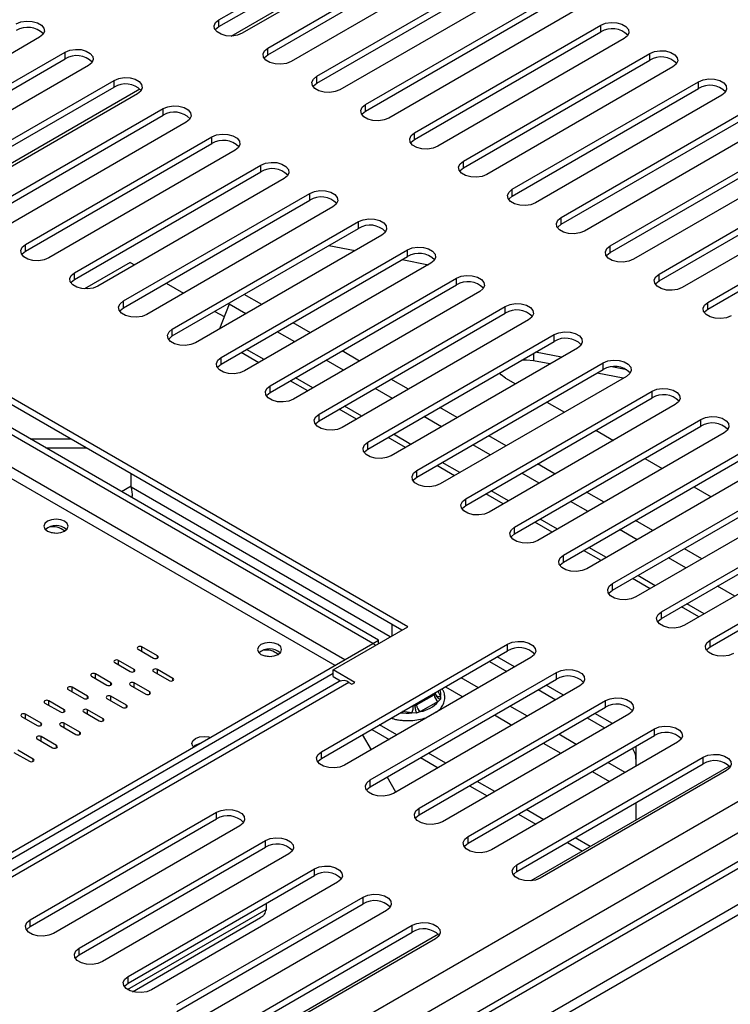
# Model space of a CAD drawing. Units: millimetres. Extents: x 267 to 4564, y 115 to 3512.
# Drawn here: x 3781 to 3897, y 1001 to 1162 of the extents above; entities that cross this region are included whole.
import ezdxf

# ---------------------------------------------------------------- set-up
doc = ezdxf.new("R2010")
doc.units = ezdxf.units.MM
doc.header["$LTSCALE"] = 17

msp = doc.modelspace()

# ---------------------------------------------------------------- linework, layer by layer
at = {"color": 7, "linetype": 'Continuous', "lineweight": 25}
for p, q in [((3813.752, 1161.557), (3844.121, 1179.088)), ((3813.752, 1160.461), (3844.121, 1177.993)), ((3847.917, 1176.897), (3817.548, 1159.366)), ((3821.724, 1156.955), (3852.092, 1174.487)), ((3821.724, 1155.859), (3852.092, 1173.391)), ((3855.888, 1172.295), (3825.52, 1154.764)), ((3829.696, 1152.353), (3860.064, 1169.885)), ((3829.696, 1151.257), (3860.064, 1168.789)), ((3863.86, 1167.693), (3833.492, 1150.162)), ((3232.437, 631.395), (4155.698, 1164.382)), ((3837.667, 1147.751), (3868.036, 1165.283)), ((4139.915, 1163.868), (3232.437, 639.992)), ((3837.667, 1146.655), (3868.036, 1164.187)), ((3871.832, 1163.091), (3841.463, 1145.56)), ((3813.752, 1160.461), (3813.752, 1161.557)), ((3845.639, 1143.149), (3876.007, 1160.681)), ((3845.639, 1142.053), (3876.007, 1159.585)), ((3876.007, 1159.585), (3876.007, 1160.681)), ((3784.523, 1158.708), (3754.154, 1141.177)), ((3879.804, 1158.489), (3849.435, 1140.958)), ((3758.33, 1138.766), (3788.698, 1156.298)), ((3788.698, 1155.202), (3788.698, 1156.298)), ((3821.724, 1155.859), (3821.724, 1156.955)), ((3758.33, 1137.671), (3788.698, 1155.202)), ((3853.611, 1138.547), (3883.979, 1156.079)), ((3853.611, 1137.451), (3883.979, 1154.983)), ((3883.979, 1154.983), (3883.979, 1156.079)), ((3792.494, 1154.106), (3762.126, 1136.575)), ((3887.775, 1153.887), (3857.407, 1136.356)), ((3766.302, 1134.165), (3796.67, 1151.696)), ((3796.67, 1150.6), (3796.67, 1151.696)), ((3829.696, 1151.257), (3829.696, 1152.353)), ((3861.583, 1133.945), (3891.951, 1151.477)), ((3891.951, 1150.381), (3891.951, 1151.477)), ((3766.302, 1133.069), (3796.67, 1150.6)), ((3861.583, 1132.85), (3891.951, 1150.381)), ((3800.466, 1149.504), (3770.098, 1131.973)), ((3895.747, 1149.285), (3865.379, 1131.754)), ((3774.273, 1129.563), (3804.642, 1147.094)), ((3804.642, 1145.998), (3804.642, 1147.094)), ((3837.667, 1146.655), (3837.667, 1147.751)), ((3869.554, 1129.343), (3899.923, 1146.875)), ((3774.273, 1128.467), (3804.642, 1145.998)), ((3869.554, 1128.248), (3899.923, 1145.779)), ((3808.438, 1144.902), (3778.069, 1127.371)), ((3903.719, 1144.683), (3873.35, 1127.152)), ((3782.245, 1124.961), (3812.614, 1142.492)), ((3812.614, 1141.396), (3812.614, 1142.492)), ((3845.639, 1142.053), (3845.639, 1143.149)), ((3877.526, 1124.741), (3907.894, 1142.273)), ((3782.245, 1123.865), (3812.614, 1141.396)), ((3816.41, 1140.3), (3786.041, 1122.769)), ((3877.526, 1123.646), (3907.894, 1141.177)), ((3911.69, 1140.081), (3881.322, 1122.55)), ((3790.217, 1120.359), (3820.585, 1137.89)), ((3820.585, 1136.794), (3820.585, 1137.89)), ((3853.611, 1137.451), (3853.611, 1138.547)), ((3885.498, 1120.14), (3915.866, 1137.671)), ((3790.217, 1119.263), (3820.585, 1136.794)), ((3824.381, 1135.699), (3794.013, 1118.167)), ((3885.498, 1119.044), (3915.866, 1136.575)), ((3919.662, 1135.479), (3889.294, 1117.948)), ((3861.583, 1132.85), (3861.583, 1133.945)), ((3798.189, 1115.757), (3828.557, 1133.288)), ((3828.557, 1132.192), (3828.557, 1133.288)), ((3893.469, 1115.538), (3923.838, 1133.069)), ((3798.189, 1114.661), (3828.557, 1132.192)), ((3832.353, 1131.097), (3801.985, 1113.565)), ((3893.469, 1114.442), (3923.838, 1131.973)), ((3869.554, 1128.248), (3869.554, 1129.343)), ((3806.16, 1111.155), (3836.529, 1128.686)), ((3806.16, 1110.059), (3836.529, 1127.59)), ((3836.529, 1127.59), (3836.529, 1128.686)), ((3840.325, 1126.495), (3809.956, 1108.963)), ((3782.245, 1123.865), (3782.245, 1124.961)), ((3831.698, 1124.802), (3835.966, 1123.978)), ((3877.526, 1123.646), (3877.526, 1124.741)), ((3814.132, 1106.553), (3844.5, 1124.084)), ((3814.132, 1105.457), (3844.5, 1122.988)), ((3844.5, 1122.988), (3844.5, 1124.084)), ((3799.308, 1122.042), (3791.826, 1117.722)), ((3799.308, 1122.042), (3800.016, 1121.633)), ((3848.296, 1121.893), (3817.928, 1104.361)), ((3843.648, 1122.496), (3847.916, 1121.673)), ((3790.217, 1119.263), (3790.217, 1120.359)), ((3822.104, 1101.951), (3852.472, 1119.482)), ((3852.472, 1118.386), (3852.472, 1119.482)), ((3885.498, 1119.044), (3885.498, 1120.14)), ((3805.141, 1118.674), (3807.988, 1117.031)), ((3822.104, 1100.855), (3852.472, 1118.386)), ((3856.268, 1117.291), (3825.9, 1099.759)), ((3798.189, 1114.661), (3798.189, 1115.757)), ((3815.406, 1115.265), (3813.828, 1111.199)), ((3815.406, 1115.265), (3815.477, 1115.437)), ((3830.075, 1097.349), (3860.444, 1114.88)), ((3860.444, 1113.784), (3860.444, 1114.88)), ((3893.469, 1114.442), (3893.469, 1115.538)), ((3813.113, 1114.073), (3814.608, 1113.209)), ((3830.075, 1096.253), (3860.444, 1113.784)), ((3864.24, 1112.689), (3833.871, 1095.157)), ((3806.16, 1110.059), (3806.16, 1111.155)), ((3838.047, 1092.747), (3868.415, 1110.278)), ((3868.415, 1109.182), (3868.415, 1110.278)), ((3838.047, 1091.651), (3868.415, 1109.182)), ((3872.211, 1108.087), (3841.843, 1090.555)), ((3869.625, 1106.593), (3865.357, 1107.417)), ((3814.132, 1105.457), (3814.132, 1106.553)), ((3846.019, 1088.145), (3876.387, 1105.676)), ((3867.727, 1105.498), (3865.054, 1106.014)), ((3876.387, 1104.58), (3876.387, 1105.676)), ((3880.242, 1104.545), (3877.826, 1105.011)), ((3846.019, 1087.049), (3876.387, 1104.58)), ((3880.183, 1103.485), (3849.815, 1085.953)), ((3879.678, 1103.193), (3875.41, 1104.016)), ((3822.104, 1100.855), (3822.104, 1101.951)), ((3860.473, 1103.199), (3862.109, 1102.255)), ((3844.545, 1062.699), (3778.114, 1101.049)), ((3853.99, 1083.543), (3884.359, 1101.074)), ((3884.359, 1099.978), (3884.359, 1101.074)), ((3843.595, 1062.151), (3778.114, 1099.953)), ((3853.99, 1082.447), (3884.359, 1099.978)), ((3888.155, 1098.883), (3857.786, 1081.352)), ((3867.234, 1099.296), (3870.081, 1097.653)), ((3830.075, 1096.253), (3830.075, 1097.349)), ((3839.795, 1060.51), (3779.067, 1095.567)), ((3861.962, 1078.941), (3892.33, 1096.472)), ((3861.962, 1077.845), (3892.33, 1095.376)), ((3892.33, 1095.376), (3892.33, 1096.472)), ((3838.846, 1059.962), (3778.118, 1095.019)), ((3896.127, 1094.281), (3865.758, 1076.75)), ((3875.206, 1094.694), (3878.053, 1093.051)), ((3783.003, 1093.295), (3789.646, 1093.295)), ((3838.047, 1091.651), (3838.047, 1092.747)), ((3785.534, 1091.834), (3792.177, 1091.834)), ((3869.934, 1074.339), (3900.302, 1091.87)), ((3869.934, 1073.243), (3900.302, 1090.774)), ((3904.098, 1089.679), (3873.73, 1072.148)), ((3883.177, 1090.092), (3886.024, 1088.449)), ((3799.435, 1085.442), (3799.435, 1087.644)), ((3846.019, 1087.049), (3846.019, 1088.145)), ((3877.906, 1069.737), (3908.274, 1087.268)), ((3877.906, 1068.641), (3908.274, 1086.172)), ((3912.07, 1085.077), (3881.702, 1067.546)), ((3891.149, 1085.49), (3893.996, 1083.847)), ((3799.636, 1084.091), (3799.552, 1083.742)), ((3853.99, 1082.447), (3853.99, 1083.543)), ((3885.877, 1065.135), (3916.246, 1082.666)), ((3885.877, 1064.039), (3916.246, 1081.57)), ((3920.042, 1080.475), (3889.673, 1062.944)), ((3861.962, 1077.845), (3861.962, 1078.941)), ((3893.849, 1060.533), (3924.217, 1078.064)), ((3893.849, 1059.437), (3924.217, 1076.969)), ((3869.934, 1073.243), (3869.934, 1074.339)), ((3877.906, 1068.641), (3877.906, 1069.737)), ((3885.877, 1064.039), (3885.877, 1065.135)), ((3832.366, 1055.668), (3844.545, 1062.699)), ((3841.95, 1063.101), (3841.95, 1061.201)), ((3838.846, 1059.962), (3839.795, 1060.51)), ((3839.795, 1059.957), (3839.795, 1060.51)), ((3893.849, 1059.437), (3893.849, 1060.533)), ((3650.756, 951.375), (3838.846, 1059.957)), ((3800.574, 1059.045), (3803.104, 1057.584)), ((3803.737, 1057.949), (3801.206, 1059.41)), ((3830.455, 1042.344), (3860.823, 1059.876)), ((3830.455, 1041.249), (3860.823, 1058.78)), ((3838.846, 1059.957), (3838.846, 1059.962)), ((3838.846, 1059.957), (3839.32, 1059.683)), ((3860.823, 1058.78), (3860.823, 1059.876)), ((3796.778, 1056.854), (3799.308, 1055.393)), ((3799.941, 1055.758), (3797.41, 1057.219)), ((3864.619, 1057.684), (3834.251, 1040.153)), ((3857.838, 1057.057), (3860.685, 1055.413)), ((3861.951, 1056.144), (3859.104, 1057.787)), ((3803.104, 1055.393), (3805.635, 1053.932)), ((3806.268, 1054.297), (3803.737, 1055.758)), ((3835.895, 1053.631), (3832.366, 1055.668)), ((3832.366, 1054.572), (3832.366, 1055.668)), ((3838.427, 1037.742), (3868.795, 1055.274)), ((3868.795, 1054.178), (3868.795, 1055.274)), ((3651.705, 950.827), (3832.366, 1055.12)), ((3833.38, 1053.786), (3653.368, 949.867)), ((3792.982, 1054.662), (3795.512, 1053.201)), ((3796.145, 1053.567), (3793.614, 1055.028)), ((3832.366, 1054.572), (3833.576, 1053.874)), ((3838.427, 1036.647), (3868.795, 1054.178)), ((3789.186, 1052.471), (3791.716, 1051.01)), ((3792.349, 1051.375), (3789.818, 1052.836)), ((3799.308, 1053.201), (3801.839, 1051.74)), ((3802.472, 1052.106), (3799.941, 1053.567)), ((3834.946, 1053.631), (3835.42, 1053.357)), ((3835.42, 1053.357), (3835.895, 1053.631)), ((3872.591, 1053.082), (3842.223, 1035.551)), ((3865.81, 1052.455), (3868.657, 1050.811)), ((3869.923, 1051.542), (3867.076, 1053.185)), ((3788.553, 1049.184), (3786.022, 1050.645)), ((3795.512, 1051.01), (3798.043, 1049.549)), ((3798.676, 1049.914), (3796.145, 1051.375)), ((3845.981, 1049.967), (3848.866, 1051.632)), ((3846.398, 1033.14), (3876.767, 1050.672)), ((3849.498, 1050.536), (3846.614, 1048.871)), ((3848.866, 1051.632), (3849.085, 1051.755)), ((3849.085, 1051.755), (3849.085, 1052.004)), ((3849.881, 1050.89), (3849.498, 1050.536)), ((3849.869, 1051.335), (3849.881, 1050.89)), ((3876.767, 1049.576), (3876.767, 1050.672)), ((3785.39, 1050.28), (3787.92, 1048.819)), ((3794.88, 1047.723), (3792.349, 1049.184)), ((3845.461, 1049.887), (3845.761, 1049.836)), ((3845.761, 1049.836), (3845.761, 1050.085)), ((3845.761, 1049.836), (3845.981, 1049.967)), ((3846.614, 1048.871), (3845.975, 1048.635)), ((3846.398, 1032.045), (3876.767, 1049.576)), ((3781.593, 1048.088), (3784.124, 1046.627)), ((3784.757, 1046.992), (3782.226, 1048.453)), ((3791.716, 1048.819), (3794.247, 1047.358)), ((3845.975, 1048.635), (3845.23, 1048.657)), ((3880.563, 1048.48), (3850.194, 1030.949)), ((3873.782, 1047.853), (3876.629, 1046.209)), ((3877.894, 1046.94), (3875.047, 1048.583)), ((3787.92, 1046.627), (3790.451, 1045.166)), ((3791.084, 1045.531), (3788.553, 1046.992)), ((3838.67, 1045.991), (3841.517, 1044.347)), ((3842.782, 1045.078), (3839.935, 1046.722)), ((3854.37, 1028.539), (3884.738, 1046.07)), ((3884.738, 1044.974), (3884.738, 1046.07)), ((3784.124, 1044.436), (3786.655, 1042.975)), ((3787.288, 1043.34), (3784.757, 1044.801)), ((3838.606, 1042.667), (3837.183, 1045.133)), ((3854.37, 1027.443), (3884.738, 1044.974)), ((3783.492, 1041.149), (3780.961, 1042.61)), ((3888.534, 1043.878), (3858.166, 1026.347)), ((3881.741, 1042.58), (3881.741, 1039.957)), ((3780.328, 1042.244), (3782.859, 1040.783)), ((3830.455, 1041.249), (3830.455, 1042.344)), ((3846.642, 1041.389), (3849.489, 1039.746)), ((3850.754, 1040.476), (3847.907, 1042.12)), ((3862.342, 1023.937), (3892.71, 1041.468)), ((3892.71, 1040.372), (3892.71, 1041.468)), ((3862.342, 1022.841), (3892.71, 1040.372)), ((3896.976, 1040.006), (3864.578, 1021.304)), ((3896.506, 1039.276), (3866.138, 1021.745)), ((3838.427, 1036.647), (3838.427, 1037.742)), ((3842.592, 1035.764), (3841.169, 1038.229)), ((3854.613, 1036.787), (3857.46, 1035.144)), ((3858.726, 1035.874), (3855.879, 1037.518)), ((3846.398, 1032.045), (3846.398, 1033.14)), ((3866.697, 1031.272), (3863.851, 1032.916)), ((3881.741, 1034.04), (3881.741, 1031.212)), ((3783.004, 1014.952), (3813.373, 1032.483)), ((3783.004, 1013.856), (3813.373, 1031.387)), ((3813.373, 1031.387), (3813.373, 1032.483)), ((3862.585, 1032.185), (3865.432, 1030.542)), ((3817.169, 1030.292), (3786.8, 1012.76)), ((3854.37, 1027.443), (3854.37, 1028.539)), ((3874.272, 1026.9), (3871.822, 1028.314)), ((3790.976, 1010.35), (3821.344, 1027.881)), ((3790.976, 1009.254), (3821.344, 1026.785)), ((3821.344, 1026.785), (3821.344, 1027.881)), ((3870.557, 1027.583), (3873.006, 1026.169)), ((3825.14, 1025.69), (3794.772, 1008.158)), ((3798.948, 1005.748), (3829.316, 1023.279)), ((3829.316, 1022.183), (3829.316, 1023.279)), ((3862.342, 1022.841), (3862.342, 1023.937)), ((3798.948, 1004.652), (3829.316, 1022.183)), ((3833.112, 1021.088), (3802.744, 1003.556)), ((3806.919, 1001.146), (3837.288, 1018.677)), ((3837.288, 1017.581), (3837.288, 1018.677)), ((3806.919, 1000.05), (3837.288, 1017.581)), ((3821.448, 1017.641), (3821.448, 1016.669)), ((3799.663, 1003.261), (3820.545, 1015.316)), ((3841.084, 1016.486), (3810.715, 998.954)), ((3783.004, 1013.856), (3783.004, 1014.952)), ((3814.891, 996.544), (3845.26, 1014.075)), ((3845.26, 1012.979), (3845.26, 1014.075)), ((3814.891, 995.448), (3845.26, 1012.979)), ((3849.525, 1012.614), (3817.127, 993.911)), ((3790.976, 1009.254), (3790.976, 1010.35)), ((3849.056, 1011.884), (3818.687, 994.352)), ((3798.948, 1004.652), (3798.948, 1005.748))]:
    msp.add_line(p, q, dxfattribs=at)
at = {"color": 8, "linetype": 'Continuous', "lineweight": 25}
for p, q in [((3815.727, 1158.913), (3848.298, 1177.715)), ((3232.437, 649.854), (4136.48, 1171.747)), ((3232.437, 644.741), (4139.915, 1168.616)), ((4145.657, 1166.036), (3232.437, 638.845)), ((4149.453, 1162.383), (3232.437, 633.001)), ((3768.277, 1131.52), (3800.848, 1150.323)), ((3820.732, 1115.184), (3817.885, 1116.828)), ((3818.139, 1113.687), (3815.406, 1115.265)), ((3828.704, 1110.582), (3825.857, 1112.226)), ((3826.111, 1109.085), (3823.264, 1110.729)), ((3820.257, 1105.706), (3817.41, 1107.349)), ((3821.121, 1106.205), (3818.274, 1107.848)), ((3836.676, 1105.98), (3833.829, 1107.624)), ((3865.054, 1107.242), (3865.054, 1106.014)), ((3834.083, 1104.483), (3831.236, 1106.127)), ((3828.228, 1101.104), (3825.381, 1102.747)), ((3829.093, 1101.603), (3826.246, 1103.246)), ((3844.647, 1101.378), (3841.8, 1103.022)), ((3842.054, 1099.881), (3839.208, 1101.525)), ((3837.064, 1097.001), (3834.217, 1098.644)), ((3836.2, 1096.502), (3833.353, 1098.145)), ((3852.619, 1096.776), (3849.772, 1098.42)), ((3850.026, 1095.279), (3847.179, 1096.923)), ((3845.036, 1092.399), (3842.189, 1094.042)), ((3860.591, 1092.174), (3857.744, 1093.818)), ((3844.172, 1091.9), (3841.325, 1093.543)), ((3857.998, 1090.677), (3855.151, 1092.321)), ((3834.263, 1057.311), (3778.118, 1089.722)), ((3852.143, 1087.298), (3849.296, 1088.941)), ((3853.008, 1087.797), (3850.161, 1089.44)), ((3868.562, 1087.572), (3865.716, 1089.216)), ((3832.681, 1056.398), (3778.114, 1087.899)), ((3865.97, 1086.076), (3863.123, 1087.719)), ((3799.435, 1085.588), (3797.894, 1084.699)), ((3841.688, 1061.05), (3799.435, 1085.442)), ((3860.115, 1082.696), (3857.268, 1084.339)), ((3860.979, 1083.195), (3858.132, 1084.838)), ((3876.534, 1082.97), (3873.687, 1084.614)), ((3873.941, 1081.474), (3871.094, 1083.117)), ((3868.087, 1078.094), (3865.24, 1079.737)), ((3868.951, 1078.593), (3866.104, 1080.236)), ((3884.506, 1078.368), (3881.659, 1080.012)), ((3881.913, 1076.872), (3879.066, 1078.515)), ((3876.058, 1073.492), (3873.212, 1075.135)), ((3876.923, 1073.991), (3874.076, 1075.634)), ((3892.478, 1073.766), (3889.631, 1075.41)), ((3889.885, 1072.27), (3887.038, 1073.913)), ((3884.03, 1068.89), (3881.183, 1070.533)), ((3884.894, 1069.389), (3882.048, 1071.032)), ((3897.856, 1067.668), (3895.009, 1069.311)), ((3892.002, 1064.288), (3889.155, 1065.931)), ((3892.866, 1064.787), (3890.019, 1066.43)), ((3801.206, 1058.68), (3801.206, 1059.41)), ((3797.41, 1056.489), (3797.41, 1057.219)), ((3803.737, 1057.584), (3803.737, 1057.949)), ((3799.941, 1055.393), (3799.941, 1055.758)), ((3803.737, 1055.028), (3803.737, 1055.758)), ((3793.614, 1054.297), (3793.614, 1055.028)), ((3806.268, 1053.932), (3806.268, 1054.297)), ((3856.069, 1052.748), (3853.222, 1054.392)), ((3834.946, 1053.631), (3654.285, 949.337)), ((3789.818, 1052.106), (3789.818, 1052.836)), ((3796.145, 1053.201), (3796.145, 1053.567)), ((3799.941, 1052.836), (3799.941, 1053.567)), ((3802.472, 1051.74), (3802.472, 1052.106)), ((3849.459, 1052.219), (3849.869, 1051.335)), ((3850.691, 1052.931), (3853.538, 1051.287)), ((3786.022, 1049.914), (3786.022, 1050.645)), ((3792.349, 1051.01), (3792.349, 1051.375)), ((3796.145, 1050.645), (3796.145, 1051.375)), ((3788.553, 1048.819), (3788.553, 1049.184)), ((3792.349, 1048.453), (3792.349, 1049.184)), ((3798.676, 1049.549), (3798.676, 1049.914)), ((3845.23, 1048.657), (3843.699, 1048.894)), ((3845.427, 1049.892), (3845.461, 1049.887)), ((3864.04, 1048.146), (3861.194, 1049.79)), ((3782.226, 1047.723), (3782.226, 1048.453)), ((3794.88, 1047.358), (3794.88, 1047.723)), ((3858.663, 1048.329), (3861.51, 1046.685)), ((3784.757, 1046.627), (3784.757, 1046.992)), ((3788.553, 1046.262), (3788.553, 1046.992)), ((3784.757, 1044.071), (3784.757, 1044.801)), ((3791.084, 1045.166), (3791.084, 1045.531)), ((3872.012, 1043.544), (3869.165, 1045.188)), ((3787.288, 1042.975), (3787.288, 1043.34)), ((3866.634, 1043.727), (3869.481, 1042.083)), ((3783.492, 1040.783), (3783.492, 1041.149)), ((3879.984, 1038.942), (3877.137, 1040.586)), ((3874.606, 1039.125), (3877.453, 1037.481)), ((3798.843, 1003.62), (3821.448, 1016.669))]:
    msp.add_line(p, q, dxfattribs=at)
at = {"color": 7, "linetype": 'Continuous', "lineweight": 25, "flags": 128}
for points in [[(3780.727, 1160.9), (3781.49, 1161.208), (3782.391, 1161.348), (3783.319, 1161.301), (3784.164, 1161.073), (3784.824, 1160.693), (3785.217, 1160.205), (3785.299, 1159.669), (3785.057, 1159.149), (3784.523, 1158.708)], [(3817.548, 1159.366), (3816.785, 1159.057), (3815.884, 1158.918), (3814.956, 1158.965), (3814.111, 1159.192), (3813.452, 1159.573), (3813.058, 1160.06), (3812.976, 1160.597), (3813.218, 1161.116), (3813.752, 1161.557)], [(3876.007, 1160.681), (3876.771, 1160.989), (3877.672, 1161.129), (3878.6, 1161.082), (3879.445, 1160.854), (3880.104, 1160.474), (3880.498, 1159.986), (3880.58, 1159.45), (3880.338, 1158.93), (3879.804, 1158.489)], [(3813.14, 1159.914), (3813.218, 1160.02), (3813.752, 1160.461)], [(3788.698, 1156.298), (3789.462, 1156.606), (3790.362, 1156.746), (3791.291, 1156.699), (3792.136, 1156.471), (3792.795, 1156.091), (3793.189, 1155.603), (3793.27, 1155.067), (3793.029, 1154.547), (3792.494, 1154.106)], [(3825.52, 1154.764), (3824.756, 1154.455), (3823.856, 1154.316), (3822.927, 1154.363), (3822.082, 1154.59), (3821.423, 1154.971), (3821.029, 1155.458), (3820.948, 1155.995), (3821.189, 1156.514), (3821.724, 1156.955)], [(3883.979, 1156.079), (3884.743, 1156.387), (3885.643, 1156.527), (3886.572, 1156.48), (3887.417, 1156.252), (3888.076, 1155.872), (3888.47, 1155.384), (3888.551, 1154.848), (3888.31, 1154.328), (3887.775, 1153.887)], [(3821.111, 1155.312), (3821.189, 1155.418), (3821.724, 1155.859)], [(3796.67, 1151.696), (3797.434, 1152.004), (3798.334, 1152.144), (3799.263, 1152.097), (3800.108, 1151.869), (3800.767, 1151.489), (3801.161, 1151.001), (3801.242, 1150.465), (3801.001, 1149.945), (3800.466, 1149.504)], [(3833.492, 1150.162), (3832.728, 1149.853), (3831.828, 1149.714), (3830.899, 1149.761), (3830.054, 1149.988), (3829.395, 1150.369), (3829.001, 1150.856), (3828.92, 1151.393), (3829.161, 1151.912), (3829.696, 1152.353)], [(3891.951, 1151.477), (3892.715, 1151.785), (3893.615, 1151.925), (3894.544, 1151.878), (3895.389, 1151.65), (3896.048, 1151.27), (3896.442, 1150.782), (3896.523, 1150.246), (3896.282, 1149.726), (3895.747, 1149.285)], [(3829.083, 1150.71), (3829.161, 1150.817), (3829.696, 1151.257)], [(3804.642, 1147.094), (3805.405, 1147.403), (3806.306, 1147.542), (3807.235, 1147.495), (3808.079, 1147.267), (3808.739, 1146.887), (3809.133, 1146.399), (3809.214, 1145.863), (3808.973, 1145.343), (3808.438, 1144.902)], [(3841.463, 1145.56), (3840.7, 1145.251), (3839.799, 1145.112), (3838.871, 1145.159), (3838.026, 1145.386), (3837.367, 1145.767), (3836.973, 1146.255), (3836.891, 1146.791), (3837.133, 1147.31), (3837.667, 1147.751)], [(3837.055, 1146.108), (3837.133, 1146.215), (3837.667, 1146.655)], [(3812.614, 1142.492), (3813.377, 1142.801), (3814.278, 1142.94), (3815.206, 1142.893), (3816.051, 1142.666), (3816.71, 1142.285), (3817.104, 1141.797), (3817.186, 1141.261), (3816.944, 1140.741), (3816.41, 1140.3)], [(3849.435, 1140.958), (3848.672, 1140.649), (3847.771, 1140.51), (3846.842, 1140.557), (3845.998, 1140.784), (3845.338, 1141.165), (3844.944, 1141.653), (3844.863, 1142.189), (3845.104, 1142.708), (3845.639, 1143.149)], [(3845.026, 1141.506), (3845.104, 1141.613), (3845.639, 1142.053)], [(3820.585, 1137.89), (3821.349, 1138.199), (3822.249, 1138.338), (3823.178, 1138.291), (3824.023, 1138.064), (3824.682, 1137.683), (3825.076, 1137.195), (3825.157, 1136.659), (3824.916, 1136.139), (3824.381, 1135.699)], [(3857.407, 1136.356), (3856.643, 1136.047), (3855.743, 1135.908), (3854.814, 1135.955), (3853.969, 1136.182), (3853.31, 1136.563), (3852.916, 1137.051), (3852.835, 1137.587), (3853.076, 1138.107), (3853.611, 1138.547)], [(3852.998, 1136.904), (3853.076, 1137.011), (3853.611, 1137.451)], [(3865.379, 1131.754), (3864.615, 1131.445), (3863.714, 1131.306), (3862.786, 1131.353), (3861.941, 1131.58), (3861.282, 1131.961), (3860.888, 1132.449), (3860.807, 1132.985), (3861.048, 1133.505), (3861.583, 1133.945)], [(3828.557, 1133.288), (3829.321, 1133.597), (3830.221, 1133.736), (3831.15, 1133.689), (3831.995, 1133.462), (3832.654, 1133.081), (3833.048, 1132.593), (3833.129, 1132.057), (3832.888, 1131.537), (3832.353, 1131.097)], [(3860.97, 1132.302), (3861.048, 1132.409), (3861.583, 1132.85)], [(3836.529, 1128.686), (3837.292, 1128.995), (3838.193, 1129.134), (3839.121, 1129.087), (3839.966, 1128.86), (3840.625, 1128.479), (3841.019, 1127.991), (3841.101, 1127.455), (3840.859, 1126.935), (3840.325, 1126.495)], [(3873.35, 1127.152), (3872.587, 1126.843), (3871.686, 1126.704), (3870.758, 1126.751), (3869.913, 1126.978), (3869.253, 1127.359), (3868.859, 1127.847), (3868.778, 1128.383), (3869.02, 1128.903), (3869.554, 1129.343)], [(3868.941, 1127.7), (3869.02, 1127.807), (3869.554, 1128.248)], [(3786.041, 1122.769), (3785.278, 1122.461), (3784.377, 1122.321), (3783.448, 1122.368), (3782.604, 1122.596), (3781.944, 1122.976), (3781.55, 1123.464), (3781.469, 1124), (3781.71, 1124.52), (3782.245, 1124.961)], [(3844.5, 1124.084), (3845.264, 1124.393), (3846.164, 1124.532), (3847.093, 1124.485), (3847.938, 1124.258), (3848.597, 1123.877), (3848.991, 1123.389), (3849.072, 1122.853), (3848.831, 1122.333), (3848.296, 1121.893)], [(3881.322, 1122.55), (3880.558, 1122.241), (3879.658, 1122.102), (3878.729, 1122.149), (3877.884, 1122.376), (3877.225, 1122.757), (3876.831, 1123.245), (3876.75, 1123.781), (3876.991, 1124.301), (3877.526, 1124.741)], [(3781.632, 1123.317), (3781.71, 1123.424), (3782.245, 1123.865)], [(3876.913, 1123.098), (3876.991, 1123.205), (3877.526, 1123.646)], [(3794.013, 1118.167), (3793.249, 1117.859), (3792.349, 1117.719), (3791.42, 1117.766), (3790.575, 1117.994), (3789.916, 1118.374), (3789.522, 1118.862), (3789.441, 1119.398), (3789.682, 1119.918), (3790.217, 1120.359)], [(3852.472, 1119.482), (3853.236, 1119.791), (3854.136, 1119.93), (3855.065, 1119.883), (3855.91, 1119.656), (3856.569, 1119.275), (3856.963, 1118.787), (3857.044, 1118.251), (3856.803, 1117.731), (3856.268, 1117.291)], [(3889.294, 1117.948), (3888.53, 1117.639), (3887.63, 1117.5), (3886.701, 1117.547), (3885.856, 1117.774), (3885.197, 1118.155), (3884.803, 1118.643), (3884.722, 1119.179), (3884.963, 1119.699), (3885.498, 1120.14)], [(3789.604, 1118.715), (3789.682, 1118.822), (3790.217, 1119.263)], [(3884.885, 1118.496), (3884.963, 1118.603), (3885.498, 1119.044)], [(3801.985, 1113.565), (3801.221, 1113.257), (3800.321, 1113.117), (3799.392, 1113.164), (3798.547, 1113.392), (3797.888, 1113.772), (3797.494, 1114.26), (3797.413, 1114.796), (3797.654, 1115.316), (3798.189, 1115.757)], [(3797.576, 1114.113), (3797.654, 1114.22), (3798.189, 1114.661)], [(3860.444, 1114.88), (3861.207, 1115.189), (3862.108, 1115.328), (3863.036, 1115.281), (3863.881, 1115.054), (3864.541, 1114.673), (3864.934, 1114.185), (3865.016, 1113.649), (3864.774, 1113.13), (3864.24, 1112.689)], [(3897.265, 1113.346), (3896.502, 1113.037), (3895.601, 1112.898), (3894.673, 1112.945), (3893.828, 1113.173), (3893.169, 1113.553), (3892.775, 1114.041), (3892.693, 1114.577), (3892.935, 1115.097), (3893.469, 1115.538)], [(3892.857, 1113.894), (3892.935, 1114.001), (3893.469, 1114.442)], [(3809.956, 1108.963), (3809.193, 1108.655), (3808.292, 1108.515), (3807.364, 1108.562), (3806.519, 1108.79), (3805.859, 1109.17), (3805.466, 1109.658), (3805.384, 1110.194), (3805.626, 1110.714), (3806.16, 1111.155)], [(3805.547, 1109.511), (3805.626, 1109.618), (3806.16, 1110.059)], [(3868.415, 1110.278), (3869.179, 1110.587), (3870.079, 1110.726), (3871.008, 1110.679), (3871.853, 1110.452), (3872.512, 1110.071), (3872.906, 1109.584), (3872.987, 1109.047), (3872.746, 1108.528), (3872.211, 1108.087)], [(3817.928, 1104.361), (3817.164, 1104.053), (3816.264, 1103.913), (3815.335, 1103.96), (3814.49, 1104.188), (3813.831, 1104.568), (3813.437, 1105.056), (3813.356, 1105.592), (3813.597, 1106.112), (3814.132, 1106.553)], [(3813.519, 1104.909), (3813.597, 1105.016), (3814.132, 1105.457)], [(3865.054, 1106.014), (3863.881, 1106.143), (3863.129, 1106.13)], [(3876.387, 1105.676), (3877.151, 1105.985), (3878.051, 1106.124), (3878.98, 1106.077), (3879.825, 1105.85), (3880.484, 1105.469), (3880.878, 1104.982), (3880.959, 1104.445), (3880.718, 1103.926), (3880.183, 1103.485)], [(3860.473, 1103.199), (3859.748, 1103.748), (3859.503, 1104.037)], [(3825.9, 1099.759), (3825.136, 1099.451), (3824.236, 1099.311), (3823.307, 1099.358), (3822.462, 1099.586), (3821.803, 1099.966), (3821.409, 1100.454), (3821.328, 1100.99), (3821.569, 1101.51), (3822.104, 1101.951)], [(3821.491, 1100.307), (3821.569, 1100.414), (3822.104, 1100.855)], [(3884.359, 1101.074), (3885.122, 1101.383), (3886.023, 1101.522), (3886.952, 1101.475), (3887.796, 1101.248), (3888.456, 1100.867), (3888.85, 1100.38), (3888.931, 1099.843), (3888.69, 1099.324), (3888.155, 1098.883)], [(3833.871, 1095.157), (3833.108, 1094.849), (3832.207, 1094.709), (3831.279, 1094.756), (3830.434, 1094.984), (3829.775, 1095.364), (3829.381, 1095.852), (3829.299, 1096.388), (3829.541, 1096.908), (3830.075, 1097.349)], [(3829.463, 1095.705), (3829.541, 1095.812), (3830.075, 1096.253)], [(3892.33, 1096.472), (3893.094, 1096.781), (3893.995, 1096.92), (3894.923, 1096.873), (3895.768, 1096.646), (3896.427, 1096.265), (3896.821, 1095.778), (3896.903, 1095.242), (3896.661, 1094.722), (3896.127, 1094.281)], [(3841.843, 1090.555), (3841.079, 1090.247), (3840.179, 1090.107), (3839.25, 1090.154), (3838.405, 1090.382), (3837.746, 1090.762), (3837.352, 1091.25), (3837.271, 1091.786), (3837.512, 1092.306), (3838.047, 1092.747)], [(3837.434, 1091.103), (3837.512, 1091.21), (3838.047, 1091.651)], [(3849.815, 1085.953), (3849.051, 1085.645), (3848.151, 1085.506), (3847.222, 1085.552), (3846.377, 1085.78), (3845.718, 1086.16), (3845.324, 1086.648), (3845.243, 1087.184), (3845.484, 1087.704), (3846.019, 1088.145)], [(3845.406, 1086.501), (3845.484, 1086.608), (3846.019, 1087.049)], [(3857.786, 1081.352), (3857.023, 1081.043), (3856.122, 1080.904), (3855.194, 1080.95), (3854.349, 1081.178), (3853.69, 1081.558), (3853.296, 1082.046), (3853.214, 1082.582), (3853.456, 1083.102), (3853.99, 1083.543)], [(3853.378, 1081.899), (3853.456, 1082.006), (3853.99, 1082.447)], [(3785.817, 1078.284), (3786.455, 1078.038), (3787.208, 1077.951), (3787.962, 1078.038), (3788.6, 1078.284), (3789.027, 1078.653), (3789.177, 1079.087), (3789.027, 1079.522), (3788.6, 1079.891), (3787.962, 1080.137), (3787.208, 1080.224), (3786.455, 1080.137), (3785.817, 1079.891), (3785.39, 1079.522), (3785.24, 1079.087), (3785.39, 1078.653), (3785.817, 1078.284)], [(3786.431, 1078.044), (3786.655, 1078.05), (3787.47, 1077.961)], [(3865.758, 1076.75), (3864.995, 1076.441), (3864.094, 1076.302), (3863.165, 1076.349), (3862.321, 1076.576), (3861.661, 1076.956), (3861.267, 1077.444), (3861.186, 1077.98), (3861.427, 1078.5), (3861.962, 1078.941)], [(3861.349, 1077.297), (3861.427, 1077.404), (3861.962, 1077.845)], [(3873.73, 1072.148), (3872.966, 1071.839), (3872.066, 1071.7), (3871.137, 1071.747), (3870.292, 1071.974), (3869.633, 1072.355), (3869.239, 1072.842), (3869.158, 1073.378), (3869.399, 1073.898), (3869.934, 1074.339)], [(3869.321, 1072.695), (3869.399, 1072.802), (3869.934, 1073.243)], [(3881.702, 1067.546), (3880.938, 1067.237), (3880.037, 1067.098), (3879.109, 1067.145), (3878.264, 1067.372), (3877.605, 1067.753), (3877.211, 1068.24), (3877.13, 1068.776), (3877.371, 1069.296), (3877.906, 1069.737)], [(3877.293, 1068.093), (3877.371, 1068.2), (3877.906, 1068.641)], [(3889.673, 1062.944), (3888.91, 1062.635), (3888.009, 1062.496), (3887.081, 1062.543), (3886.236, 1062.77), (3885.576, 1063.151), (3885.182, 1063.638), (3885.101, 1064.174), (3885.343, 1064.694), (3885.877, 1065.135)], [(3885.264, 1063.491), (3885.343, 1063.598), (3885.877, 1064.039)], [(3820.614, 1058.196), (3821.252, 1057.95), (3822.006, 1057.863), (3822.759, 1057.95), (3823.397, 1058.196), (3823.824, 1058.565), (3823.974, 1058.999), (3823.824, 1059.434), (3823.397, 1059.803), (3822.759, 1060.049), (3822.006, 1060.136), (3821.252, 1060.049), (3820.614, 1059.803), (3820.187, 1059.434), (3820.037, 1058.999), (3820.187, 1058.565), (3820.614, 1058.196)], [(3860.823, 1059.876), (3861.587, 1060.184), (3862.487, 1060.324), (3863.416, 1060.277), (3864.261, 1060.049), (3864.92, 1059.669), (3865.314, 1059.181), (3865.395, 1058.645), (3865.154, 1058.125), (3864.619, 1057.684)], [(3897.645, 1058.342), (3896.881, 1058.033), (3895.981, 1057.894), (3895.052, 1057.941), (3894.207, 1058.168), (3893.548, 1058.549), (3893.154, 1059.036), (3893.073, 1059.572), (3893.314, 1060.092), (3893.849, 1060.533)], [(3801.206, 1059.41), (3801.061, 1059.466), (3800.89, 1059.486), (3800.719, 1059.466), (3800.574, 1059.41), (3800.477, 1059.327), (3800.443, 1059.228), (3800.477, 1059.129), (3800.574, 1059.045)], [(3893.236, 1058.889), (3893.314, 1058.996), (3893.849, 1059.437)], [(3797.41, 1057.219), (3797.265, 1057.275), (3797.094, 1057.295), (3796.923, 1057.275), (3796.778, 1057.219), (3796.681, 1057.135), (3796.647, 1057.036), (3796.681, 1056.938), (3796.778, 1056.854)], [(3803.104, 1057.584), (3803.25, 1057.528), (3803.421, 1057.509), (3803.592, 1057.528), (3803.737, 1057.584), (3803.834, 1057.668), (3803.868, 1057.767), (3803.834, 1057.866), (3803.737, 1057.949)], [(3821.228, 1057.956), (3821.452, 1057.962), (3822.267, 1057.873)], [(3799.308, 1055.393), (3799.454, 1055.337), (3799.625, 1055.317), (3799.796, 1055.337), (3799.941, 1055.393), (3800.038, 1055.477), (3800.072, 1055.575), (3800.038, 1055.674), (3799.941, 1055.758)], [(3803.737, 1055.758), (3803.592, 1055.814), (3803.421, 1055.834), (3803.25, 1055.814), (3803.104, 1055.758), (3803.007, 1055.674), (3802.973, 1055.575), (3803.007, 1055.477), (3803.104, 1055.393)], [(3868.795, 1055.274), (3869.559, 1055.582), (3870.459, 1055.722), (3871.388, 1055.675), (3872.233, 1055.447), (3872.892, 1055.067), (3873.286, 1054.579), (3873.367, 1054.043), (3873.126, 1053.523), (3872.591, 1053.082)], [(3793.614, 1055.028), (3793.469, 1055.084), (3793.298, 1055.103), (3793.127, 1055.084), (3792.982, 1055.028), (3792.885, 1054.944), (3792.851, 1054.845), (3792.885, 1054.746), (3792.982, 1054.662)], [(3799.941, 1053.567), (3799.796, 1053.623), (3799.625, 1053.642), (3799.454, 1053.623), (3799.308, 1053.567), (3799.211, 1053.483), (3799.177, 1053.384), (3799.211, 1053.285), (3799.308, 1053.201)], [(3805.635, 1053.932), (3805.78, 1053.876), (3805.951, 1053.856), (3806.123, 1053.876), (3806.268, 1053.932), (3806.365, 1054.016), (3806.399, 1054.114), (3806.365, 1054.213), (3806.268, 1054.297)], [(3789.818, 1052.836), (3789.673, 1052.892), (3789.502, 1052.912), (3789.331, 1052.892), (3789.186, 1052.836), (3789.089, 1052.752), (3789.055, 1052.654), (3789.089, 1052.555), (3789.186, 1052.471)], [(3795.512, 1053.201), (3795.657, 1053.145), (3795.829, 1053.126), (3796, 1053.145), (3796.145, 1053.201), (3796.242, 1053.285), (3796.276, 1053.384), (3796.242, 1053.483), (3796.145, 1053.567)], [(3801.839, 1051.74), (3801.984, 1051.684), (3802.155, 1051.665), (3802.327, 1051.684), (3802.472, 1051.74), (3802.569, 1051.824), (3802.603, 1051.923), (3802.569, 1052.022), (3802.472, 1052.106)], [(3786.022, 1050.645), (3785.877, 1050.701), (3785.706, 1050.72), (3785.535, 1050.701), (3785.39, 1050.645), (3785.293, 1050.561), (3785.258, 1050.462), (3785.293, 1050.363), (3785.39, 1050.28)], [(3791.716, 1051.01), (3791.861, 1050.954), (3792.033, 1050.934), (3792.204, 1050.954), (3792.349, 1051.01), (3792.446, 1051.094), (3792.48, 1051.193), (3792.446, 1051.291), (3792.349, 1051.375)], [(3796.145, 1051.375), (3796, 1051.431), (3795.829, 1051.451), (3795.657, 1051.431), (3795.512, 1051.375), (3795.415, 1051.291), (3795.381, 1051.193), (3795.415, 1051.094), (3795.512, 1051.01)], [(3876.767, 1050.672), (3877.53, 1050.98), (3878.431, 1051.12), (3879.359, 1051.073), (3880.204, 1050.845), (3880.864, 1050.465), (3881.257, 1049.977), (3881.339, 1049.441), (3881.097, 1048.921), (3880.563, 1048.48)], [(3787.92, 1048.819), (3788.065, 1048.763), (3788.237, 1048.743), (3788.408, 1048.763), (3788.553, 1048.819), (3788.65, 1048.902), (3788.684, 1049.001), (3788.65, 1049.1), (3788.553, 1049.184)], [(3792.349, 1049.184), (3792.204, 1049.24), (3792.033, 1049.259), (3791.861, 1049.24), (3791.716, 1049.184), (3791.619, 1049.1), (3791.585, 1049.001), (3791.619, 1048.902), (3791.716, 1048.819)], [(3798.043, 1049.549), (3798.188, 1049.493), (3798.359, 1049.473), (3798.531, 1049.493), (3798.676, 1049.549), (3798.773, 1049.633), (3798.807, 1049.732), (3798.773, 1049.83), (3798.676, 1049.914)], [(3782.226, 1048.453), (3782.081, 1048.509), (3781.91, 1048.529), (3781.739, 1048.509), (3781.593, 1048.453), (3781.497, 1048.37), (3781.462, 1048.271), (3781.497, 1048.172), (3781.593, 1048.088)], [(3794.247, 1047.358), (3794.392, 1047.302), (3794.563, 1047.282), (3794.735, 1047.302), (3794.88, 1047.358), (3794.977, 1047.441), (3795.011, 1047.54), (3794.977, 1047.639), (3794.88, 1047.723)], [(3784.124, 1046.627), (3784.269, 1046.571), (3784.441, 1046.552), (3784.612, 1046.571), (3784.757, 1046.627), (3784.854, 1046.711), (3784.888, 1046.81), (3784.854, 1046.909), (3784.757, 1046.992)], [(3788.553, 1046.992), (3788.408, 1047.048), (3788.237, 1047.068), (3788.065, 1047.048), (3787.92, 1046.992), (3787.823, 1046.909), (3787.789, 1046.81), (3787.823, 1046.711), (3787.92, 1046.627)], [(3884.738, 1046.07), (3885.502, 1046.378), (3886.402, 1046.518), (3887.331, 1046.471), (3888.176, 1046.243), (3888.835, 1045.863), (3889.229, 1045.375), (3889.31, 1044.839), (3889.069, 1044.319), (3888.534, 1043.878)], [(3784.757, 1044.801), (3784.612, 1044.857), (3784.441, 1044.877), (3784.269, 1044.857), (3784.124, 1044.801), (3784.027, 1044.717), (3783.993, 1044.618), (3784.027, 1044.52), (3784.124, 1044.436)], [(3790.451, 1045.166), (3790.596, 1045.11), (3790.767, 1045.091), (3790.938, 1045.11), (3791.084, 1045.166), (3791.181, 1045.25), (3791.215, 1045.349), (3791.181, 1045.448), (3791.084, 1045.531)], [(3809.657, 1043.106), (3809.511, 1043.27), (3809.361, 1043.705), (3809.511, 1044.14), (3809.937, 1044.509), (3810.576, 1044.755), (3811.329, 1044.842), (3812.082, 1044.755), (3812.367, 1044.671)], [(3786.655, 1042.975), (3786.8, 1042.919), (3786.971, 1042.899), (3787.142, 1042.919), (3787.288, 1042.975), (3787.385, 1043.059), (3787.419, 1043.157), (3787.385, 1043.256), (3787.288, 1043.34)], [(3881.675, 1043.206), (3881.698, 1043.086), (3881.741, 1042.58)], [(3782.859, 1040.783), (3783.004, 1040.727), (3783.175, 1040.708), (3783.346, 1040.727), (3783.492, 1040.783), (3783.588, 1040.867), (3783.623, 1040.966), (3783.588, 1041.065), (3783.492, 1041.149)], [(3834.251, 1040.153), (3833.487, 1039.844), (3832.587, 1039.705), (3831.658, 1039.752), (3830.813, 1039.979), (3830.154, 1040.36), (3829.76, 1040.848), (3829.679, 1041.384), (3829.92, 1041.904), (3830.455, 1042.344)], [(3829.842, 1040.701), (3829.92, 1040.808), (3830.455, 1041.249)], [(3892.71, 1041.468), (3893.474, 1041.777), (3894.374, 1041.916), (3895.303, 1041.869), (3896.148, 1041.641), (3896.807, 1041.261), (3897.201, 1040.773), (3897.282, 1040.237), (3897.041, 1039.717), (3896.506, 1039.276)], [(3842.223, 1035.551), (3841.459, 1035.242), (3840.559, 1035.103), (3839.63, 1035.15), (3838.785, 1035.377), (3838.126, 1035.758), (3837.732, 1036.246), (3837.651, 1036.782), (3837.892, 1037.302), (3838.427, 1037.742)], [(3837.814, 1036.099), (3837.892, 1036.206), (3838.427, 1036.647)], [(3813.373, 1032.483), (3814.136, 1032.792), (3815.037, 1032.931), (3815.965, 1032.884), (3816.81, 1032.657), (3817.47, 1032.276), (3817.863, 1031.788), (3817.945, 1031.252), (3817.703, 1030.732), (3817.169, 1030.292)], [(3850.194, 1030.949), (3849.431, 1030.64), (3848.53, 1030.501), (3847.602, 1030.548), (3846.757, 1030.775), (3846.098, 1031.156), (3845.704, 1031.644), (3845.622, 1032.18), (3845.864, 1032.7), (3846.398, 1033.14)], [(3845.786, 1031.497), (3845.864, 1031.604), (3846.398, 1032.045)], [(3821.344, 1027.881), (3822.108, 1028.19), (3823.009, 1028.329), (3823.937, 1028.282), (3824.782, 1028.055), (3825.441, 1027.674), (3825.835, 1027.186), (3825.916, 1026.65), (3825.675, 1026.131), (3825.14, 1025.69)], [(3858.166, 1026.347), (3857.402, 1026.038), (3856.502, 1025.899), (3855.573, 1025.946), (3854.728, 1026.173), (3854.069, 1026.554), (3853.675, 1027.042), (3853.594, 1027.578), (3853.835, 1028.098), (3854.37, 1028.539)], [(3853.757, 1026.895), (3853.835, 1027.002), (3854.37, 1027.443)], [(3829.316, 1023.279), (3830.08, 1023.588), (3830.98, 1023.727), (3831.909, 1023.68), (3832.754, 1023.453), (3833.413, 1023.072), (3833.807, 1022.584), (3833.888, 1022.048), (3833.647, 1021.529), (3833.112, 1021.088)], [(3866.138, 1021.745), (3865.374, 1021.436), (3864.474, 1021.297), (3863.545, 1021.344), (3862.7, 1021.572), (3862.041, 1021.952), (3861.647, 1022.44), (3861.566, 1022.976), (3861.807, 1023.496), (3862.342, 1023.937)], [(3861.729, 1022.293), (3861.807, 1022.4), (3862.342, 1022.841)], [(3837.288, 1018.677), (3838.051, 1018.986), (3838.952, 1019.125), (3839.881, 1019.078), (3840.725, 1018.851), (3841.385, 1018.47), (3841.779, 1017.983), (3841.86, 1017.446), (3841.619, 1016.927), (3841.084, 1016.486)], [(3786.8, 1012.76), (3786.037, 1012.452), (3785.136, 1012.312), (3784.208, 1012.359), (3783.363, 1012.587), (3782.704, 1012.967), (3782.31, 1013.455), (3782.228, 1013.991), (3782.47, 1014.511), (3783.004, 1014.952)], [(3782.392, 1013.308), (3782.47, 1013.415), (3783.004, 1013.856)], [(3845.26, 1014.075), (3846.023, 1014.384), (3846.924, 1014.523), (3847.852, 1014.476), (3848.697, 1014.249), (3849.356, 1013.868), (3849.75, 1013.381), (3849.832, 1012.844), (3849.59, 1012.325), (3849.056, 1011.884)], [(3794.772, 1008.158), (3794.008, 1007.85), (3793.108, 1007.71), (3792.179, 1007.757), (3791.334, 1007.985), (3790.675, 1008.365), (3790.281, 1008.853), (3790.2, 1009.389), (3790.441, 1009.909), (3790.976, 1010.35)], [(3790.363, 1008.706), (3790.441, 1008.813), (3790.976, 1009.254)], [(3802.744, 1003.556), (3801.98, 1003.248), (3801.08, 1003.108), (3800.151, 1003.155), (3799.306, 1003.383), (3798.647, 1003.763), (3798.253, 1004.251), (3798.172, 1004.787), (3798.413, 1005.307), (3798.948, 1005.748)], [(3798.335, 1004.104), (3798.413, 1004.211), (3798.948, 1004.652)]]:
    msp.add_lwpolyline(points, dxfattribs=at)
at = {"color": 7, "linetype": 'Continuous', "lineweight": 25}
for centre, radius, start, end in [((3782.585, 1156.748), 3.577, 44.52546, 121.30994), ((3877.866, 1156.529), 3.577, 44.52546, 121.30994), ((3790.557, 1152.146), 3.577, 44.52546, 121.30994), ((3885.838, 1151.927), 3.577, 44.52546, 121.30994), ((3798.529, 1147.544), 3.577, 44.52546, 121.30994), ((3893.81, 1147.325), 3.577, 44.52546, 121.30994), ((3806.501, 1142.942), 3.577, 44.52546, 121.30994), ((3814.472, 1138.34), 3.577, 44.52546, 121.30994), ((3822.444, 1133.738), 3.577, 44.52546, 121.30994), ((3830.416, 1129.136), 3.577, 44.52546, 121.30994), ((3838.387, 1124.534), 3.577, 44.52546, 121.30994), ((3846.359, 1119.932), 3.577, 44.52546, 121.30994), ((3854.331, 1115.33), 3.577, 44.52546, 121.30994), ((3862.302, 1110.728), 3.577, 44.52546, 121.30994), ((3870.274, 1106.126), 3.577, 44.52546, 121.30994), ((3878.246, 1101.524), 3.577, 44.52546, 121.30994), ((3886.218, 1096.922), 3.577, 44.52546, 121.30994), ((3894.189, 1092.32), 3.577, 44.52546, 121.30994), ((3787.208, 1076.529), 2.649, 49.3839, 130.6161), ((3786.69, 1075.948), 3.035, 50.61013, 101.80527), ((3822.006, 1056.441), 2.649, 49.3839, 130.6161), ((3821.487, 1055.86), 3.035, 50.61013, 101.80469), ((3862.682, 1055.724), 3.577, 44.52546, 121.30994), ((3834.033, 1052.391), 1.539, 53.61293, 115.07661), ((3870.654, 1051.122), 3.577, 44.52546, 121.30994), ((3845.715, 1053.759), 4.969, 280.41569, 319.57893), ((3850.239, 1051.695), 1.375, 182.60548, 237.39452), ((3842.048, 1049.893), 3.413, 338.7728, 359.8941), ((3847.355, 1050.029), 1.375, 182.60548, 237.39452), ((3878.625, 1046.52), 3.577, 44.52546, 121.30994), ((3886.597, 1041.918), 3.577, 44.52546, 121.30994), ((3811.039, 1041.579), 2.133, 100.7661, 132.25085), ((3878.407, 1041.067), 3.335, 0.8879, 33.74879), ((3894.569, 1037.316), 3.577, 44.52546, 121.30994), ((3815.231, 1028.331), 3.577, 44.52546, 121.30994), ((3823.203, 1023.729), 3.577, 44.52546, 121.30994), ((3831.175, 1019.127), 3.577, 44.52546, 121.30994), ((3839.147, 1014.525), 3.577, 44.52546, 121.30994), ((3847.118, 1009.923), 3.577, 44.52546, 121.30994)]:
    msp.add_arc(centre, radius, start, end, dxfattribs=at)
at = {"color": 8, "linetype": 'Continuous', "lineweight": 25}
for centre, radius, start, end in [((3848.076, 1051.732), 1.836, 347.53667, 21.5733), ((3849.703, 1052.079), 0.762, 218.23592, 282.60823), ((3844.545, 1057.848), 9.217, 262.69849, 274.25982)]:
    msp.add_arc(centre, radius, start, end, dxfattribs=at)
at = {"color": 7, "linetype": 'Continuous', "lineweight": 25}
for points, knots in [([(3799.603, 1083.712), (3799.617, 1083.795), (3799.673, 1084.116), (3799.646, 1084.74), (3799.503, 1085.217), (3799.435, 1085.442)], [0, 0, 0, 0, 0.1540129, 0.6007995, 1, 1, 1, 1]), ([(3849.085, 1048.707), (3849.224, 1048.798), (3849.672, 1049.092), (3850.159, 1049.702), (3850.544, 1050.514), (3850.62, 1051.358), (3850.469, 1052.084), (3850.213, 1052.464), (3850.121, 1052.602)], [0, 0, 0, 0, 0.0964289, 0.311755, 0.4989339, 0.6988002, 0.8913137, 1, 1, 1, 1]), ([(3849.085, 1051.755), (3849.095, 1051.678), (3849.113, 1051.524), (3849.256, 1051.299), (3849.472, 1051.093), (3849.694, 1050.964), (3849.84, 1050.905), (3849.88, 1050.891), (3849.881, 1050.89)], [0, 0, 0, 0, 0.20953267, 0.41849257, 0.64249521, 0.90349009, 0.99583842, 1, 1, 1, 1]), ([(3845.975, 1048.635), (3845.974, 1048.636), (3845.963, 1048.667), (3845.924, 1048.788), (3845.865, 1049.011), (3845.807, 1049.308), (3845.769, 1049.594), (3845.764, 1049.755), (3845.761, 1049.836)], [0, 0, 0, 0, 0.0041616, 0.0965099, 0.3575048, 0.5815074, 0.7904673, 1, 1, 1, 1]), ([(3841.845, 1047.824), (3842.026, 1047.762), (3842.408, 1047.632), (3842.83, 1047.563), (3843.053, 1047.526)], [0, 0, 0, 0, 0.47362615, 1, 1, 1, 1]), ([(3843.053, 1047.526), (3843.278, 1047.496), (3843.927, 1047.41), (3845.04, 1047.396), (3846.325, 1047.551), (3847.367, 1047.799), (3847.899, 1048.051), (3848.082, 1048.138)], [0, 0, 0, 0, 0.1302009, 0.375984, 0.6223172, 0.8695114, 1, 1, 1, 1]), ([(3821.448, 1016.669), (3821.352, 1016.392), (3821.162, 1015.836), (3820.798, 1015.39), (3820.545, 1015.316), (3820.545, 1015.316)], [0, 0, 0, 0, 0.4999489, 0.9998979, 1, 1, 1, 1])]:
    msp.add_open_spline(points, degree=3, knots=knots, dxfattribs=at)

doc.saveas('drawing.dxf')
